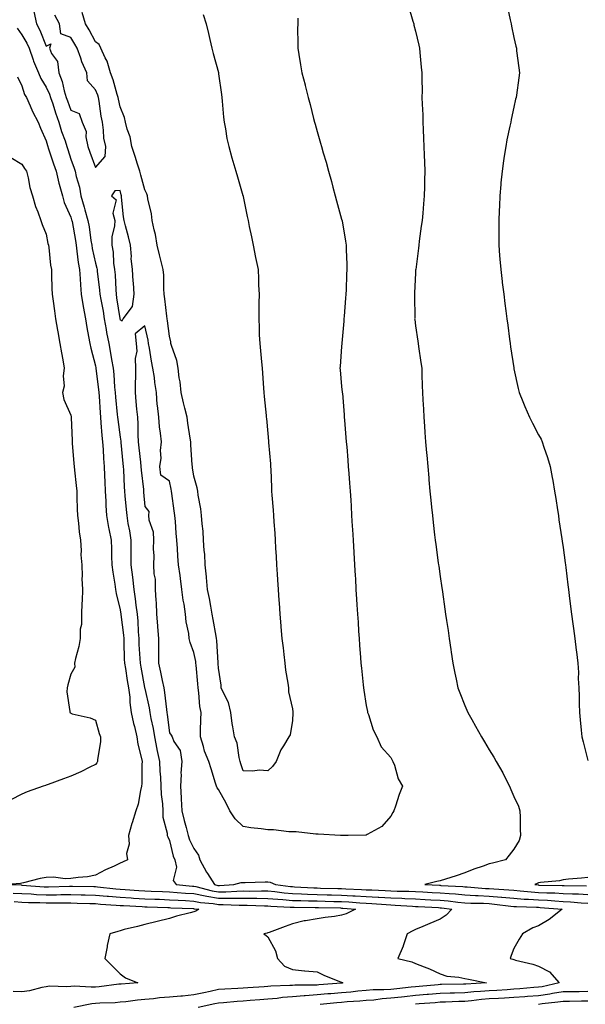
# Model space of a CAD drawing. Units: inches. Extents: x 955283 to 957923, y 7345418 to 7348058.
# Drawn here: x 957037 to 957267, y 7346893 to 7347294 of the extents above; entities that cross this region are included whole.
import ezdxf

# ---------------------------------------------------------------- set-up
doc = ezdxf.new("R2010")
doc.units = ezdxf.units.IN
doc.header["$MEASUREMENT"] = 0
doc.layers.add('Contour_95527345', color=7, linetype='Continuous', true_color=0x10c8a7)

msp = doc.modelspace()

# ---------------------------------------------------------------- linework, layer by layer
at = {"layer": 'Contour_95527345'}
for points in [[(957042.98, 7347296.85, 3324), (957044.04, 7347291.92, 3324), (957045.47, 7347289.34, 3324), (957048.05, 7347282.82, 3324), (957049.85, 7347283.72, 3324), (957049.35, 7347281.92, 3324), (957050.23, 7347279.75, 3324), (957052.62, 7347276.5, 3324), (957053.14, 7347271.92, 3324), (957054.53, 7347268.4, 3324), (957055.35, 7347264.61, 3324), (957056.18, 7347261.92, 3324), (957056.65, 7347260.52, 3324), (957058.05, 7347256.7, 3324), (957061.47, 7347255.34, 3324), (957062.57, 7347251.92, 3324), (957064.19, 7347248.06, 3324), (957064.1, 7347245.86, 3324), (957064.95, 7347241.92, 3324), (957065.76, 7347239.64, 3324), (957068.05, 7347233.42, 3324), (957072.01, 7347237.96, 3324), (957072.21, 7347241.92, 3324), (957071.47, 7347245.34, 3324), (957071.36, 7347248.6, 3324), (957070.83, 7347251.92, 3324), (957070.39, 7347254.26, 3324), (957069.49, 7347260.48, 3324), (957069.24, 7347261.92, 3324), (957068.95, 7347262.82, 3324), (957068.05, 7347265.05, 3324), (957064.82, 7347268.69, 3324), (957064.52, 7347271.92, 3324), (957062.52, 7347276.39, 3324), (957062.08, 7347277.89, 3324), (957060.63, 7347281.92, 3324), (957059.71, 7347283.59, 3324), (957058.05, 7347286.26, 3324), (957053.9, 7347287.76, 3324), (957053.42, 7347291.92, 3324), (957051.48, 7347295.35, 3324)], [(957195.19, 7347299.06, 3325), (957197.01, 7347292.96, 3325), (957197.32, 7347291.92, 3325), (957197.44, 7347291.31, 3325), (957198.05, 7347288.89, 3325), (957199.35, 7347283.22, 3325), (957199.64, 7347281.92, 3325), (957199.8, 7347280.18, 3325), (957200.41, 7347274.28, 3325), (957200.61, 7347271.92, 3325), (957200.58, 7347269.39, 3325), (957200.72, 7347264.58, 3325), (957200.69, 7347261.92, 3325), (957200.72, 7347259.25, 3325), (957200.98, 7347254.85, 3325), (957201.01, 7347251.92, 3325), (957201.15, 7347248.83, 3325), (957201.34, 7347245.22, 3325), (957201.48, 7347241.92, 3325), (957201.57, 7347238.41, 3325), (957201.71, 7347235.58, 3325), (957201.8, 7347231.92, 3325), (957201.68, 7347228.28, 3325), (957201.68, 7347225.55, 3325), (957201.58, 7347221.92, 3325), (957201.27, 7347218.7, 3325), (957200.98, 7347214.85, 3325), (957200.72, 7347211.92, 3325), (957200.41, 7347209.55, 3325), (957199.55, 7347203.43, 3325), (957199.37, 7347201.92, 3325), (957199.26, 7347200.7, 3325), (957198.13, 7347192, 3325), (957198.12, 7347191.92, 3325), (957198.12, 7347191.85, 3325), (957198.05, 7347190.57, 3325), (957197.65, 7347182.32, 3325), (957197.61, 7347181.92, 3325), (957197.6, 7347181.47, 3325), (957197.72, 7347172.25, 3325), (957197.71, 7347171.92, 3325), (957197.74, 7347171.6, 3325), (957198.05, 7347169.11, 3325), (957198.95, 7347162.81, 3325), (957199.08, 7347161.92, 3325), (957199.25, 7347160.72, 3325), (957200.26, 7347154.13, 3325), (957200.57, 7347151.92, 3325), (957200.66, 7347149.32, 3325), (957200.8, 7347144.67, 3325), (957200.89, 7347141.92, 3325), (957201.02, 7347138.95, 3325), (957201.29, 7347135.16, 3325), (957201.43, 7347131.92, 3325), (957201.7, 7347128.27, 3325), (957201.87, 7347125.74, 3325), (957202.16, 7347121.92, 3325), (957202.54, 7347117.42, 3325), (957202.62, 7347116.49, 3325), (957203.01, 7347111.92, 3325), (957203.42, 7347107.29, 3325), (957203.51, 7347106.47, 3325), (957203.92, 7347101.92, 3325), (957204.28, 7347098.15, 3325), (957204.6, 7347095.37, 3325), (957204.94, 7347091.92, 3325), (957205.25, 7347089.12, 3325), (957205.84, 7347084.12, 3325), (957206.09, 7347081.92, 3325), (957206.3, 7347080.17, 3325), (957207.31, 7347072.66, 3325), (957207.41, 7347071.92, 3325), (957207.47, 7347071.35, 3325), (957208.05, 7347067.16, 3325), (957208.74, 7347062.62, 3325), (957208.84, 7347061.92, 3325), (957208.98, 7347060.99, 3325), (957210.03, 7347053.9, 3325), (957210.31, 7347051.92, 3325), (957210.7, 7347049.28, 3325), (957211.31, 7347045.19, 3325), (957211.79, 7347041.92, 3325), (957212.42, 7347037.54, 3325), (957212.59, 7347036.46, 3325), (957213.26, 7347031.92, 3325), (957214.06, 7347027.93, 3325), (957214.57, 7347025.4, 3325), (957215.28, 7347021.92, 3325), (957216.04, 7347019.91, 3325), (957218.05, 7347014.74, 3325), (957218.9, 7347012.77, 3325), (957219.25, 7347011.92, 3325), (957220.9, 7347009.07, 3325), (957222.49, 7347006.37, 3325), (957224.93, 7347001.92, 3325), (957226.13, 7347000, 3325), (957228.05, 7346996.69, 3325), (957229.85, 7346993.72, 3325), (957230.81, 7346991.92, 3325), (957233.52, 7346987.39, 3325), (957234.35, 7346985.62, 3325), (957236.23, 7346981.92, 3325), (957236.76, 7346980.63, 3325), (957238.05, 7346977.7, 3325), (957239.88, 7346973.75, 3325), (957240.48, 7346971.92, 3325), (957240.63, 7346969.34, 3325), (957240.58, 7346964.45, 3325), (957240.76, 7346961.92, 3325), (957240.11, 7346959.86, 3325), (957238.05, 7346956.3, 3325), (957236.12, 7346953.85, 3325), (957234.59, 7346951.92, 3325), (957229.32, 7346950.66, 3325), (957228.05, 7346950.34, 3325), (957225.58, 7346949.45, 3325), (957221.75, 7346948.22, 3325), (957218.05, 7346946.73, 3325), (957214.52, 7346945.45, 3325), (957210.29, 7346944.16, 3325), (957208.05, 7346943.41, 3325), (957206.77, 7346943.2, 3325), (957201.82, 7346941.92, 3325), (957207.79, 7346941.65, 3325), (957208.05, 7346941.64, 3325), (957208.36, 7346941.61, 3325), (957217.24, 7346941.11, 3325), (957218.05, 7346941.03, 3325), (957218.99, 7346940.98, 3325), (957226.5, 7346940.37, 3325), (957228.05, 7346940.3, 3325), (957229.83, 7346940.14, 3325), (957235.95, 7346939.82, 3325), (957238.05, 7346939.63, 3325), (957240.53, 7346939.44, 3325), (957245.06, 7346938.93, 3325), (957248.05, 7346938.73, 3325), (957251.41, 7346938.56, 3325), (957254.62, 7346938.5, 3325), (957258.05, 7346938.32, 3325), (957261.84, 7346938.13, 3325), (957264.22, 7346938.09, 3325), (957268.05, 7346937.88, 3325)], [(957235.36, 7347299.24, 3326), (957236.53, 7347293.44, 3326), (957236.86, 7347291.92, 3326), (957237.09, 7347290.96, 3326), (957238.05, 7347286.35, 3326), (957238.86, 7347282.73, 3326), (957239.03, 7347281.92, 3326), (957239.14, 7347280.83, 3326), (957240.06, 7347273.93, 3326), (957240.26, 7347271.92, 3326), (957240.01, 7347269.96, 3326), (957239.04, 7347262.91, 3326), (957238.91, 7347261.92, 3326), (957238.75, 7347261.22, 3326), (957238.05, 7347257.99, 3326), (957236.97, 7347253.01, 3326), (957236.72, 7347251.92, 3326), (957236.41, 7347250.28, 3326), (957235.22, 7347244.75, 3326), (957234.71, 7347241.92, 3326), (957234.13, 7347238, 3326), (957233.83, 7347236.14, 3326), (957233.22, 7347231.92, 3326), (957232.77, 7347227.2, 3326), (957232.72, 7347226.59, 3326), (957232.29, 7347221.92, 3326), (957232.12, 7347217.85, 3326), (957232.02, 7347215.89, 3326), (957231.85, 7347211.92, 3326), (957231.89, 7347208.09, 3326), (957231.87, 7347205.74, 3326), (957231.91, 7347201.92, 3326), (957232.25, 7347197.72, 3326), (957232.36, 7347196.23, 3326), (957232.71, 7347191.92, 3326), (957233.27, 7347187.14, 3326), (957233.33, 7347186.63, 3326), (957233.88, 7347181.92, 3326), (957234.35, 7347178.22, 3326), (957234.79, 7347175.18, 3326), (957235.22, 7347171.92, 3326), (957235.54, 7347169.41, 3326), (957236.3, 7347163.67, 3326), (957236.53, 7347161.92, 3326), (957236.68, 7347160.56, 3326), (957237.99, 7347151.98, 3326), (957238, 7347151.92, 3326), (957238, 7347151.88, 3326), (957238.05, 7347151.59, 3326), (957239.71, 7347143.58, 3326), (957240.14, 7347141.92, 3326), (957241.63, 7347138.34, 3326), (957242.47, 7347136.34, 3326), (957244.33, 7347131.92, 3326), (957245.62, 7347129.49, 3326), (957248.05, 7347124.82, 3326), (957249.08, 7347122.94, 3326), (957249.52, 7347121.92, 3326), (957250.22, 7347119.75, 3326), (957251.66, 7347115.54, 3326), (957252.73, 7347111.92, 3326), (957253.58, 7347107.45, 3326), (957253.79, 7347106.18, 3326), (957254.57, 7347101.92, 3326), (957255.02, 7347098.9, 3326), (957255.76, 7347094.21, 3326), (957256.1, 7347091.92, 3326), (957256.35, 7347090.22, 3326), (957257.53, 7347082.43, 3326), (957257.67, 7347081.53, 3326), (957258.05, 7347078.93, 3326), (957258.84, 7347072.71, 3326), (957258.95, 7347071.92, 3326), (957259.08, 7347070.89, 3326), (957259.93, 7347063.8, 3326), (957260.19, 7347061.92, 3326), (957260.5, 7347059.47, 3326), (957261.06, 7347054.93, 3326), (957261.47, 7347051.92, 3326), (957261.99, 7347047.99, 3326), (957262.22, 7347046.09, 3326), (957262.78, 7347041.92, 3326), (957263.34, 7347037.22, 3326), (957263.43, 7347036.54, 3326), (957264, 7347031.92, 3326), (957264.26, 7347028.14, 3326), (957264.21, 7347025.76, 3326), (957264.45, 7347021.92, 3326), (957264.61, 7347018.48, 3326), (957264.51, 7347015.46, 3326), (957264.64, 7347011.92, 3326), (957265.01, 7347008.88, 3326), (957265.32, 7347004.65, 3326), (957265.62, 7347001.92, 3326), (957266.11, 7346999.98, 3326), (957268.05, 7346992.33, 3326)], [(957111.79, 7347295.67, 3323), (957113, 7347291.92, 3323), (957114.01, 7347287.88, 3323), (957114.47, 7347285.5, 3323), (957115.28, 7347281.92, 3323), (957115.86, 7347279.74, 3323), (957117.96, 7347272.01, 3323), (957117.98, 7347271.92, 3323), (957117.99, 7347271.87, 3323), (957118.05, 7347271.48, 3323), (957119.22, 7347263.1, 3323), (957119.41, 7347261.92, 3323), (957119.55, 7347260.42, 3323), (957120.08, 7347253.95, 3323), (957120.3, 7347251.92, 3323), (957120.85, 7347249.12, 3323), (957121.43, 7347245.29, 3323), (957122.18, 7347241.92, 3323), (957123.5, 7347237.37, 3323), (957125.08, 7347231.92, 3323), (957125.73, 7347229.6, 3323), (957127.97, 7347222, 3323), (957127.99, 7347221.92, 3323), (957128, 7347221.87, 3323), (957128.05, 7347221.64, 3323), (957129.67, 7347213.54, 3323), (957130.02, 7347211.92, 3323), (957130.52, 7347209.45, 3323), (957131.37, 7347205.24, 3323), (957132.04, 7347201.92, 3323), (957133.05, 7347196.92, 3323), (957134.07, 7347191.92, 3323), (957134.26, 7347188.14, 3323), (957134.3, 7347185.67, 3323), (957134.49, 7347181.92, 3323), (957134.46, 7347178.33, 3323), (957134.42, 7347175.55, 3323), (957134.38, 7347171.92, 3323), (957134.57, 7347168.45, 3323), (957134.6, 7347165.37, 3323), (957134.78, 7347161.92, 3323), (957135.05, 7347158.93, 3323), (957135.47, 7347154.5, 3323), (957135.71, 7347151.92, 3323), (957135.94, 7347149.82, 3323), (957136.3, 7347143.67, 3323), (957136.47, 7347141.92, 3323), (957136.52, 7347140.39, 3323), (957137.4, 7347132.58, 3323), (957137.42, 7347131.92, 3323), (957137.48, 7347131.35, 3323), (957138.05, 7347125.28, 3323), (957138.32, 7347122.19, 3323), (957138.33, 7347121.92, 3323), (957138.36, 7347121.61, 3323), (957139.09, 7347112.97, 3323), (957139.18, 7347111.92, 3323), (957139.25, 7347110.72, 3323), (957139.51, 7347103.38, 3323), (957139.59, 7347101.92, 3323), (957139.73, 7347100.24, 3323), (957140.24, 7347094.1, 3323), (957140.4, 7347091.92, 3323), (957140.56, 7347089.41, 3323), (957140.86, 7347084.73, 3323), (957141.04, 7347081.92, 3323), (957141.22, 7347078.75, 3323), (957141.43, 7347075.3, 3323), (957141.62, 7347071.92, 3323), (957141.87, 7347068.11, 3323), (957142.01, 7347065.88, 3323), (957142.25, 7347061.92, 3323), (957142.55, 7347057.42, 3323), (957142.61, 7347056.49, 3323), (957142.9, 7347051.92, 3323), (957143.29, 7347047.16, 3323), (957143.32, 7347046.65, 3323), (957143.69, 7347041.92, 3323), (957144.25, 7347038.12, 3323), (957144.54, 7347035.43, 3323), (957145.01, 7347031.92, 3323), (957145.26, 7347029.13, 3323), (957146.2, 7347023.76, 3323), (957146.4, 7347021.92, 3323), (957146.46, 7347020.33, 3323), (957148.05, 7347013.38, 3323), (957148.26, 7347012.13, 3323), (957148.28, 7347011.92, 3323), (957148.28, 7347011.68, 3323), (957148.05, 7347008.68, 3323), (957147.12, 7347002.85, 3323), (957146.55, 7347001.92, 3323), (957144.39, 7346998.26, 3323), (957143.31, 7346996.66, 3323), (957141.48, 7346991.92, 3323), (957140.02, 7346989.94, 3323), (957138.05, 7346988.14, 3323), (957134.58, 7346988.45, 3323), (957132.01, 7346987.96, 3323), (957128.05, 7346988.17, 3323), (957127.11, 7346990.98, 3323), (957126.85, 7346991.92, 3323), (957126.37, 7346993.6, 3323), (957125.58, 7346999.45, 3323), (957124.49, 7347001.92, 3323), (957123.89, 7347006.08, 3323), (957123.56, 7347007.43, 3323), (957123.05, 7347011.92, 3323), (957122.02, 7347015.89, 3323), (957119.88, 7347020.1, 3323), (957119.16, 7347021.92, 3323), (957119.06, 7347022.93, 3323), (957118.05, 7347029.92, 3323), (957117.94, 7347031.81, 3323), (957117.93, 7347031.92, 3323), (957117.91, 7347032.05, 3323), (957117.35, 7347041.21, 3323), (957117.25, 7347041.92, 3323), (957117.06, 7347042.91, 3323), (957115.82, 7347049.7, 3323), (957115.42, 7347051.92, 3323), (957114.84, 7347055.13, 3323), (957114.3, 7347058.17, 3323), (957113.61, 7347061.92, 3323), (957113.17, 7347066.8, 3323), (957113.16, 7347067.03, 3323), (957112.66, 7347071.92, 3323), (957112.42, 7347076.28, 3323), (957112.25, 7347077.72, 3323), (957111.98, 7347081.92, 3323), (957111.74, 7347085.61, 3323), (957111.33, 7347088.64, 3323), (957111.1, 7347091.92, 3323), (957110.82, 7347094.69, 3323), (957109.78, 7347100.19, 3323), (957109.58, 7347101.92, 3323), (957109.35, 7347103.22, 3323), (957108.05, 7347107.94, 3323), (957107.52, 7347111.39, 3323), (957107.42, 7347111.92, 3323), (957107.38, 7347112.59, 3323), (957106.83, 7347120.7, 3323), (957106.76, 7347121.92, 3323), (957106.57, 7347123.4, 3323), (957105.59, 7347129.45, 3323), (957105.28, 7347131.92, 3323), (957104.39, 7347135.58, 3323), (957103.85, 7347137.72, 3323), (957102.85, 7347141.92, 3323), (957102.42, 7347146.3, 3323), (957102.1, 7347147.87, 3323), (957101.61, 7347151.92, 3323), (957101.14, 7347155.01, 3323), (957098.89, 7347161.08, 3323), (957098.7, 7347161.92, 3323), (957098.65, 7347162.52, 3323), (957098.05, 7347164.84, 3323), (957097.3, 7347171.16, 3323), (957097.15, 7347171.92, 3323), (957097.03, 7347172.94, 3323), (957096.17, 7347180.05, 3323), (957095.95, 7347181.92, 3323), (957095.81, 7347184.16, 3323), (957095.75, 7347189.62, 3323), (957095.59, 7347191.92, 3323), (957094.78, 7347195.19, 3323), (957094.09, 7347197.96, 3323), (957093.11, 7347201.92, 3323), (957092.38, 7347206.25, 3323), (957091.86, 7347208.11, 3323), (957091.09, 7347211.92, 3323), (957090.76, 7347214.63, 3323), (957089.31, 7347220.66, 3323), (957089.12, 7347221.92, 3323), (957088.91, 7347222.78, 3323), (957088.05, 7347224.37, 3323), (957086.45, 7347230.32, 3323), (957086.07, 7347231.92, 3323), (957085.13, 7347234.84, 3323), (957084.1, 7347237.97, 3323), (957082.85, 7347241.92, 3323), (957082.09, 7347245.96, 3323), (957080.93, 7347249.03, 3323), (957080.19, 7347251.92, 3323), (957079.85, 7347253.72, 3323), (957078.05, 7347258.17, 3323), (957077.39, 7347261.26, 3323), (957077.27, 7347261.92, 3323), (957076.9, 7347263.07, 3323), (957075.19, 7347269.06, 3323), (957074.15, 7347271.92, 3323), (957072.76, 7347276.63, 3323), (957071.99, 7347277.98, 3323), (957070.2, 7347281.92, 3323), (957069.59, 7347283.46, 3323), (957068.05, 7347284.6, 3323), (957065.51, 7347289.39, 3323), (957063.99, 7347291.92, 3323), (957062.62, 7347296.49, 3323)], [(957150.25, 7347294.11, 3324), (957150.2, 7347291.92, 3324), (957150.18, 7347289.79, 3324), (957150.22, 7347284.09, 3324), (957150.19, 7347281.92, 3324), (957150.62, 7347279.35, 3324), (957151.38, 7347275.25, 3324), (957151.91, 7347271.92, 3324), (957153.17, 7347267.04, 3324), (957153.24, 7347266.73, 3324), (957154.42, 7347261.92, 3324), (957155.23, 7347259.1, 3324), (957156.65, 7347253.32, 3324), (957157.02, 7347251.92, 3324), (957157.25, 7347251.12, 3324), (957158.05, 7347248.14, 3324), (957159.49, 7347243.35, 3324), (957159.85, 7347241.92, 3324), (957160.57, 7347239.4, 3324), (957161.74, 7347235.61, 3324), (957162.74, 7347231.92, 3324), (957163.9, 7347227.77, 3324), (957164.51, 7347225.46, 3324), (957165.47, 7347221.92, 3324), (957166.02, 7347219.89, 3324), (957168.05, 7347212.46, 3324), (957168.17, 7347212.04, 3324), (957168.2, 7347211.92, 3324), (957168.23, 7347211.74, 3324), (957169.66, 7347203.53, 3324), (957169.88, 7347201.92, 3324), (957169.9, 7347200.08, 3324), (957170.21, 7347194.07, 3324), (957170.22, 7347191.92, 3324), (957170.07, 7347189.9, 3324), (957169.88, 7347183.75, 3324), (957169.75, 7347181.92, 3324), (957169.59, 7347180.38, 3324), (957169.09, 7347172.96, 3324), (957169, 7347171.92, 3324), (957168.93, 7347171.04, 3324), (957168.16, 7347162.03, 3324), (957168.15, 7347161.92, 3324), (957168.15, 7347161.83, 3324), (957168.05, 7347160.71, 3324), (957167.39, 7347152.58, 3324), (957167.36, 7347151.92, 3324), (957167.39, 7347151.25, 3324), (957168.05, 7347144.42, 3324), (957168.28, 7347142.15, 3324), (957168.3, 7347141.92, 3324), (957168.33, 7347141.64, 3324), (957169.03, 7347132.9, 3324), (957169.12, 7347131.92, 3324), (957169.22, 7347130.75, 3324), (957169.81, 7347123.67, 3324), (957169.94, 7347121.92, 3324), (957170.11, 7347119.86, 3324), (957170.55, 7347114.42, 3324), (957170.76, 7347111.92, 3324), (957170.97, 7347109.01, 3324), (957171.27, 7347105.14, 3324), (957171.52, 7347101.92, 3324), (957171.73, 7347098.23, 3324), (957171.88, 7347095.75, 3324), (957172.11, 7347091.92, 3324), (957172.37, 7347087.6, 3324), (957172.44, 7347086.31, 3324), (957172.71, 7347081.92, 3324), (957173, 7347076.97, 3324), (957173.01, 7347076.88, 3324), (957173.3, 7347071.92, 3324), (957173.56, 7347067.43, 3324), (957173.63, 7347066.34, 3324), (957173.88, 7347061.92, 3324), (957174.12, 7347057.99, 3324), (957174.26, 7347055.71, 3324), (957174.5, 7347051.92, 3324), (957174.71, 7347048.58, 3324), (957174.96, 7347045.01, 3324), (957175.17, 7347041.92, 3324), (957175.34, 7347039.22, 3324), (957175.73, 7347034.24, 3324), (957175.88, 7347031.92, 3324), (957176.06, 7347029.93, 3324), (957176.79, 7347023.18, 3324), (957176.91, 7347021.92, 3324), (957177.06, 7347020.93, 3324), (957178.05, 7347014.73, 3324), (957178.49, 7347012.35, 3324), (957178.6, 7347011.92, 3324), (957178.95, 7347011.03, 3324), (957180.9, 7347004.77, 3324), (957182.31, 7347001.92, 3324), (957184.11, 7346997.98, 3324), (957188.05, 7346993.56, 3324), (957188.61, 7346992.48, 3324), (957188.9, 7346991.92, 3324), (957189.47, 7346990.51, 3324), (957191.03, 7346984.9, 3324), (957192.82, 7346981.92, 3324), (957191.46, 7346978.51, 3324), (957189.89, 7346973.75, 3324), (957189.22, 7346971.92, 3324), (957188.81, 7346971.16, 3324), (957188.05, 7346969.78, 3324), (957184.42, 7346965.56, 3324), (957178.47, 7346962.34, 3324), (957178.05, 7346962.07, 3324), (957177.95, 7346962.02, 3324), (957170.72, 7346961.92, 3324), (957168.07, 7346961.9, 3324), (957168.05, 7346961.91, 3324), (957167.61, 7346961.92, 3324), (957158.55, 7346962.42, 3324), (957158.05, 7346962.37, 3324), (957157.61, 7346962.36, 3324), (957149.53, 7346963.4, 3324), (957148.05, 7346963.37, 3324), (957146.59, 7346963.38, 3324), (957140.32, 7346964.19, 3324), (957138.05, 7346964.2, 3324), (957135.4, 7346964.57, 3324), (957131.15, 7346965.02, 3324), (957128.05, 7346965.49, 3324), (957124.75, 7346968.61, 3324), (957122.63, 7346971.92, 3324), (957121.19, 7346975.06, 3324), (957118.05, 7346980.63, 3324), (957117.41, 7346981.28, 3324), (957117.17, 7346981.92, 3324), (957116.77, 7346983.2, 3324), (957115.1, 7346988.98, 3324), (957114.1, 7346991.92, 3324), (957112.3, 7346996.16, 3324), (957111.89, 7346998.09, 3324), (957110.67, 7347001.92, 3324), (957110.72, 7347004.59, 3324), (957110.89, 7347009.08, 3324), (957110.94, 7347011.92, 3324), (957110.46, 7347014.33, 3324), (957110.09, 7347019.88, 3324), (957109.77, 7347021.92, 3324), (957109.64, 7347023.52, 3324), (957108.92, 7347031.06, 3324), (957108.85, 7347031.92, 3324), (957108.76, 7347032.63, 3324), (957108.05, 7347036.28, 3324), (957106.49, 7347040.36, 3324), (957106.12, 7347041.92, 3324), (957105.97, 7347044.01, 3324), (957104.82, 7347048.69, 3324), (957104.66, 7347051.92, 3324), (957104.06, 7347055.91, 3324), (957103.72, 7347057.59, 3324), (957103.14, 7347061.92, 3324), (957102.54, 7347066.41, 3324), (957102.39, 7347067.58, 3324), (957101.81, 7347071.92, 3324), (957101.55, 7347075.42, 3324), (957101.38, 7347078.59, 3324), (957101.15, 7347081.92, 3324), (957100.88, 7347084.75, 3324), (957100.49, 7347089.48, 3324), (957100.27, 7347091.92, 3324), (957100.02, 7347093.89, 3324), (957099.08, 7347100.89, 3324), (957098.95, 7347101.92, 3324), (957098.81, 7347102.68, 3324), (957098.05, 7347105.88, 3324), (957094.56, 7347108.43, 3324), (957094.19, 7347111.92, 3324), (957094.76, 7347115.21, 3324), (957094.48, 7347118.35, 3324), (957094.87, 7347121.92, 3324), (957094.5, 7347125.48, 3324), (957094.1, 7347127.97, 3324), (957093.73, 7347131.92, 3324), (957093.22, 7347136.75, 3324), (957093.14, 7347137.01, 3324), (957092.8, 7347141.92, 3324), (957092.15, 7347146.03, 3324), (957091.95, 7347148.02, 3324), (957091.39, 7347151.92, 3324), (957090.82, 7347154.69, 3324), (957089.97, 7347160, 3324), (957089.6, 7347161.92, 3324), (957089.38, 7347163.25, 3324), (957088.05, 7347169.1, 3324), (957084.2, 7347165.77, 3324), (957084.56, 7347161.92, 3324), (957084.84, 7347158.71, 3324), (957084.14, 7347155.83, 3324), (957084.33, 7347151.92, 3324), (957084.33, 7347148.2, 3324), (957084.1, 7347145.87, 3324), (957084.1, 7347141.92, 3324), (957084.49, 7347138.35, 3324), (957084.74, 7347135.23, 3324), (957085.08, 7347131.92, 3324), (957085.27, 7347129.14, 3324), (957085.18, 7347124.8, 3324), (957085.34, 7347121.92, 3324), (957085.61, 7347119.47, 3324), (957086.29, 7347113.68, 3324), (957086.49, 7347111.92, 3324), (957086.59, 7347110.46, 3324), (957087.48, 7347102.48, 3324), (957087.53, 7347101.92, 3324), (957087.57, 7347101.44, 3324), (957088.05, 7347095.69, 3324), (957089.66, 7347093.54, 3324), (957089.57, 7347091.92, 3324), (957089.72, 7347090.26, 3324), (957091.43, 7347085.3, 3324), (957091.59, 7347081.92, 3324), (957091.51, 7347078.46, 3324), (957091.69, 7347075.56, 3324), (957091.62, 7347071.92, 3324), (957091.75, 7347068.22, 3324), (957092.23, 7347066.1, 3324), (957092.33, 7347061.92, 3324), (957092.56, 7347057.41, 3324), (957092.7, 7347056.57, 3324), (957092.88, 7347051.92, 3324), (957093.24, 7347047.11, 3324), (957093.27, 7347046.7, 3324), (957093.63, 7347041.92, 3324), (957093.69, 7347037.56, 3324), (957093.61, 7347036.36, 3324), (957093.67, 7347031.92, 3324), (957094.45, 7347028.31, 3324), (957095.15, 7347024.83, 3324), (957095.76, 7347021.92, 3324), (957096.11, 7347019.97, 3324), (957096.85, 7347013.13, 3324), (957097.03, 7347011.92, 3324), (957097.19, 7347011.06, 3324), (957098.05, 7347003.58, 3324), (957098.85, 7347002.73, 3324), (957099.18, 7347001.92, 3324), (957099.93, 7347000.04, 3324), (957102.5, 7346996.37, 3324), (957103.09, 7346991.92, 3324), (957102.71, 7346987.26, 3324), (957102.79, 7346986.65, 3324), (957102.52, 7346981.92, 3324), (957102.84, 7346977.12, 3324), (957102.9, 7346976.77, 3324), (957103.18, 7346971.92, 3324), (957104.06, 7346967.93, 3324), (957104.89, 7346965.09, 3324), (957105.66, 7346961.92, 3324), (957106.26, 7346960.13, 3324), (957108.05, 7346956.57, 3324), (957109.95, 7346953.83, 3324), (957110.41, 7346951.92, 3324), (957113.15, 7346947.01, 3324), (957113.51, 7346946.47, 3324), (957116.39, 7346941.92, 3324), (957117.7, 7346941.57, 3324), (957118.05, 7346941.51, 3324), (957118.45, 7346941.52, 3324), (957124.24, 7346941.92, 3324), (957127.21, 7346942.76, 3324), (957128.05, 7346942.77, 3324), (957128.9, 7346942.77, 3324), (957136.96, 7346943.01, 3324), (957138.05, 7346943.01, 3324), (957139.02, 7346942.89, 3324), (957141.13, 7346941.92, 3324), (957147.29, 7346941.16, 3324), (957148.05, 7346941.09, 3324), (957148.91, 7346941.06, 3324), (957156.71, 7346940.59, 3324), (957158.05, 7346940.54, 3324), (957159.47, 7346940.51, 3324), (957166.46, 7346940.32, 3324), (957168.05, 7346940.28, 3324), (957169.79, 7346940.18, 3324), (957176.09, 7346939.95, 3324), (957178.05, 7346939.83, 3324), (957180.25, 7346939.72, 3324), (957185.68, 7346939.54, 3324), (957188.05, 7346939.42, 3324), (957190.67, 7346939.3, 3324), (957195.34, 7346939.21, 3324), (957198.05, 7346939.08, 3324), (957201.04, 7346938.93, 3324), (957204.89, 7346938.76, 3324), (957208.05, 7346938.6, 3324), (957211.7, 7346938.27, 3324), (957214.25, 7346938.13, 3324), (957218.05, 7346937.75, 3324), (957222.42, 7346937.54, 3324), (957223.58, 7346937.45, 3324), (957228.05, 7346937.25, 3324), (957232.94, 7346936.82, 3324), (957233.19, 7346936.79, 3324), (957238.05, 7346936.33, 3324), (957242.15, 7346936.03, 3324), (957244, 7346935.97, 3324), (957248.05, 7346935.7, 3324), (957251.65, 7346935.52, 3324), (957254.69, 7346935.28, 3324), (957258.05, 7346935.1, 3324), (957261.08, 7346934.95, 3324), (957265.41, 7346934.56, 3324), (957268.05, 7346934.42, 3324)], [(957036.25, 7347290.12, 3323), (957038.05, 7347287.41, 3323), (957040.11, 7347283.99, 3323), (957041.05, 7347281.92, 3323), (957042.71, 7347277.26, 3323), (957042.87, 7347276.74, 3323), (957044.83, 7347271.92, 3323), (957045.78, 7347269.66, 3323), (957048.05, 7347266.05, 3323), (957049.38, 7347263.25, 3323), (957049.79, 7347261.92, 3323), (957050.65, 7347259.32, 3323), (957051.8, 7347255.67, 3323), (957053.12, 7347251.92, 3323), (957054.21, 7347248.09, 3323), (957055.66, 7347244.31, 3323), (957056.45, 7347241.92, 3323), (957056.85, 7347240.72, 3323), (957058.05, 7347236.81, 3323), (957059.32, 7347233.19, 3323), (957059.78, 7347231.92, 3323), (957060.21, 7347229.77, 3323), (957061.58, 7347225.45, 3323), (957062.09, 7347221.92, 3323), (957063.43, 7347217.3, 3323), (957063.74, 7347216.22, 3323), (957064.99, 7347211.92, 3323), (957065.42, 7347209.29, 3323), (957066.2, 7347203.77, 3323), (957066.5, 7347201.92, 3323), (957066.7, 7347200.57, 3323), (957068.05, 7347194.55, 3323), (957068.6, 7347192.47, 3323), (957068.67, 7347191.92, 3323), (957068.73, 7347191.24, 3323), (957069.69, 7347183.57, 3323), (957069.83, 7347181.92, 3323), (957070.21, 7347179.76, 3323), (957071.12, 7347174.99, 3323), (957071.63, 7347171.92, 3323), (957072.41, 7347167.57, 3323), (957072.56, 7347166.43, 3323), (957073.42, 7347161.92, 3323), (957074.11, 7347157.98, 3323), (957074.58, 7347155.38, 3323), (957075.2, 7347151.92, 3323), (957075.46, 7347149.33, 3323), (957075.83, 7347144.14, 3323), (957076.04, 7347141.92, 3323), (957076.18, 7347140.05, 3323), (957076.89, 7347133.09, 3323), (957076.98, 7347131.92, 3323), (957077.07, 7347130.94, 3323), (957078.05, 7347123.83, 3323), (957078.29, 7347122.16, 3323), (957078.3, 7347121.92, 3323), (957078.34, 7347121.63, 3323), (957079.2, 7347113.07, 3323), (957079.33, 7347111.92, 3323), (957079.43, 7347110.54, 3323), (957079.69, 7347103.56, 3323), (957079.82, 7347101.92, 3323), (957079.98, 7347099.99, 3323), (957080.5, 7347094.38, 3323), (957080.72, 7347091.92, 3323), (957081.21, 7347088.76, 3323), (957081.83, 7347085.7, 3323), (957082.37, 7347081.92, 3323), (957082.42, 7347077.56, 3323), (957082.42, 7347076.28, 3323), (957082.45, 7347071.92, 3323), (957083.08, 7347066.94, 3323), (957083.08, 7347066.89, 3323), (957083.68, 7347061.92, 3323), (957084.18, 7347058.06, 3323), (957084.48, 7347055.5, 3323), (957084.92, 7347051.92, 3323), (957085.18, 7347049.05, 3323), (957085.36, 7347044.61, 3323), (957085.59, 7347041.92, 3323), (957085.7, 7347039.57, 3323), (957086.08, 7347033.89, 3323), (957086.17, 7347031.92, 3323), (957086.45, 7347030.31, 3323), (957087.99, 7347021.98, 3323), (957088, 7347021.92, 3323), (957088.01, 7347021.88, 3323), (957088.05, 7347021.68, 3323), (957089.85, 7347013.71, 3323), (957090.13, 7347011.92, 3323), (957090.57, 7347009.4, 3323), (957091.46, 7347005.33, 3323), (957092, 7347001.92, 3323), (957092.98, 7346996.99, 3323), (957093, 7346996.87, 3323), (957094.06, 7346991.92, 3323), (957094.21, 7346988.08, 3323), (957094.41, 7346985.56, 3323), (957094.56, 7346981.92, 3323), (957094.67, 7346978.54, 3323), (957095.29, 7346974.68, 3323), (957095.39, 7346971.92, 3323), (957095.44, 7346969.32, 3323), (957097.18, 7346962.79, 3323), (957097.21, 7346961.92, 3323), (957097.42, 7346961.3, 3323), (957098.05, 7346959.88, 3323), (957099.64, 7346953.51, 3323), (957100.33, 7346951.92, 3323), (957100.92, 7346949.05, 3323), (957099.65, 7346943.52, 3323), (957100.78, 7346941.92, 3323), (957107.46, 7346941.33, 3323), (957108.05, 7346941.3, 3323), (957108.83, 7346941.14, 3323), (957115.49, 7346939.37, 3323), (957118.05, 7346938.94, 3323), (957120.99, 7346938.98, 3323), (957125.41, 7346939.28, 3323), (957128.05, 7346939.32, 3323), (957130.68, 7346939.29, 3323), (957135.47, 7346939.34, 3323), (957138.05, 7346939.31, 3323), (957140.92, 7346939.05, 3323), (957144.71, 7346938.58, 3323), (957148.05, 7346938.3, 3323), (957151.8, 7346938.17, 3323), (957154.15, 7346938.02, 3323), (957158.05, 7346937.9, 3323), (957162.17, 7346937.8, 3323), (957163.88, 7346937.75, 3323), (957168.05, 7346937.65, 3323), (957172.58, 7346937.38, 3323), (957173.48, 7346937.35, 3323), (957178.05, 7346937.07, 3323), (957182.95, 7346936.82, 3323), (957183.17, 7346936.8, 3323), (957188.05, 7346936.55, 3323), (957192.48, 7346936.35, 3323), (957193.7, 7346936.27, 3323), (957198.05, 7346936.07, 3323), (957202.01, 7346935.87, 3323), (957204.22, 7346935.75, 3323), (957208.05, 7346935.56, 3323), (957211.39, 7346935.26, 3323), (957215.22, 7346934.75, 3323), (957218.05, 7346934.47, 3323), (957220.49, 7346934.36, 3323), (957225.67, 7346934.3, 3323), (957228.05, 7346934.2, 3323), (957230.14, 7346934.01, 3323), (957236.82, 7346933.15, 3323), (957238.05, 7346933.03, 3323), (957239.09, 7346932.96, 3323), (957247.25, 7346932.73, 3323), (957248.05, 7346932.67, 3323), (957248.76, 7346932.63, 3323), (957257.65, 7346931.92, 3323), (957252.32, 7346927.66, 3323), (957248.05, 7346925.15, 3323), (957245.69, 7346924.28, 3323), (957241.51, 7346921.92, 3323), (957240.23, 7346919.74, 3323), (957238.05, 7346915.89, 3323), (957236.86, 7346913.12, 3323), (957236.47, 7346911.92, 3323), (957237.66, 7346911.53, 3323), (957238.05, 7346911.42, 3323), (957238.75, 7346911.22, 3323), (957245.69, 7346909.55, 3323), (957248.05, 7346908.8, 3323), (957252.55, 7346906.42, 3323), (957256.48, 7346901.92, 3323), (957249.57, 7346900.4, 3323), (957248.05, 7346900.16, 3323), (957246.17, 7346900.03, 3323), (957240.47, 7346899.5, 3323), (957238.05, 7346899.34, 3323), (957235.3, 7346899.17, 3323), (957231.09, 7346898.88, 3323), (957228.05, 7346898.7, 3323), (957224.53, 7346898.4, 3323), (957221.71, 7346898.26, 3323), (957218.05, 7346897.94, 3323), (957213.95, 7346897.82, 3323), (957212.18, 7346897.79, 3323), (957208.05, 7346897.66, 3323), (957203.38, 7346897.25, 3323), (957202.78, 7346897.19, 3323), (957198.05, 7346896.78, 3323), (957193.64, 7346896.33, 3323), (957192.34, 7346896.21, 3323), (957188.05, 7346895.78, 3323), (957184.46, 7346895.52, 3323), (957181.13, 7346894.99, 3323), (957178.05, 7346894.73, 3323), (957175.46, 7346894.5, 3323), (957170.32, 7346894.19, 3323), (957168.05, 7346894, 3323), (957166.14, 7346893.83, 3323), (957159.33, 7346893.2, 3323)], [(957036.41, 7347270.27, 3322), (957038.05, 7347266.69, 3322), (957039.26, 7347263.14, 3322), (957039.95, 7347261.92, 3322), (957041.52, 7347258.45, 3322), (957042.4, 7347256.27, 3322), (957044.75, 7347251.92, 3322), (957045.63, 7347249.5, 3322), (957048.05, 7347244.25, 3322), (957048.49, 7347242.36, 3322), (957048.93, 7347241.04, 3322), (957051.04, 7347234.91, 3322), (957052, 7347231.92, 3322), (957053.16, 7347227.03, 3322), (957053.27, 7347226.7, 3322), (957054.63, 7347221.92, 3322), (957055.38, 7347219.25, 3322), (957058.05, 7347213.27, 3322), (957058.35, 7347212.22, 3322), (957058.44, 7347211.92, 3322), (957058.52, 7347211.46, 3322), (957059.86, 7347203.73, 3322), (957060.14, 7347201.92, 3322), (957060.52, 7347199.45, 3322), (957061, 7347194.86, 3322), (957061.51, 7347191.92, 3322), (957061.82, 7347188.16, 3322), (957061.89, 7347185.76, 3322), (957062.24, 7347181.92, 3322), (957063, 7347176.96, 3322), (957063.01, 7347176.88, 3322), (957063.93, 7347171.92, 3322), (957064.48, 7347168.35, 3322), (957065.26, 7347164.72, 3322), (957065.73, 7347161.92, 3322), (957066.09, 7347159.95, 3322), (957068.05, 7347152.79, 3322), (957068.18, 7347152.05, 3322), (957068.2, 7347151.92, 3322), (957068.22, 7347151.75, 3322), (957069.29, 7347143.16, 3322), (957069.41, 7347141.92, 3322), (957069.51, 7347140.46, 3322), (957069.9, 7347133.77, 3322), (957070.05, 7347131.92, 3322), (957070.27, 7347129.7, 3322), (957070.6, 7347124.47, 3322), (957070.86, 7347121.92, 3322), (957071.11, 7347118.86, 3322), (957071.32, 7347115.19, 3322), (957071.59, 7347111.92, 3322), (957071.73, 7347108.24, 3322), (957071.82, 7347105.69, 3322), (957071.96, 7347101.92, 3322), (957072.19, 7347097.77, 3322), (957072.22, 7347096.09, 3322), (957072.47, 7347091.92, 3322), (957073.28, 7347087.15, 3322), (957073.44, 7347086.53, 3322), (957074.35, 7347081.92, 3322), (957074.52, 7347078.39, 3322), (957074.51, 7347075.45, 3322), (957074.68, 7347071.92, 3322), (957075.04, 7347068.91, 3322), (957075.95, 7347064.02, 3322), (957076.23, 7347061.92, 3322), (957076.45, 7347060.31, 3322), (957078.05, 7347053.56, 3322), (957078.28, 7347051.92, 3322), (957078.3, 7347051.67, 3322), (957079.38, 7347043.25, 3322), (957079.49, 7347041.92, 3322), (957079.56, 7347040.41, 3322), (957079.75, 7347033.62, 3322), (957079.83, 7347031.92, 3322), (957080.19, 7347029.78, 3322), (957080.96, 7347024.83, 3322), (957081.46, 7347021.92, 3322), (957081.93, 7347018.05, 3322), (957082.01, 7347015.88, 3322), (957082.58, 7347011.92, 3322), (957083.5, 7347007.37, 3322), (957083.85, 7347006.12, 3322), (957084.82, 7347001.92, 3322), (957085.19, 7346999.05, 3322), (957086.77, 7346993.2, 3322), (957086.98, 7346991.92, 3322), (957086.87, 7346990.74, 3322), (957086.91, 7346983.07, 3322), (957086.77, 7346981.92, 3322), (957086.32, 7346980.2, 3322), (957085.36, 7346974.61, 3322), (957084.49, 7346971.92, 3322), (957082.93, 7346967.04, 3322), (957082.84, 7346966.71, 3322), (957081.39, 7346961.92, 3322), (957081.66, 7346958.31, 3322), (957080.69, 7346954.55, 3322), (957081.11, 7346951.92, 3322), (957079, 7346950.97, 3322), (957078.05, 7346950.62, 3322), (957075.58, 7346949.45, 3322), (957072.06, 7346947.91, 3322), (957068.05, 7346945.78, 3322), (957064.84, 7346945.13, 3322), (957060.95, 7346944.82, 3322), (957058.05, 7346944.34, 3322), (957055.71, 7346944.26, 3322), (957051.02, 7346944.89, 3322), (957048.05, 7346944.82, 3322), (957045.6, 7346944.37, 3322), (957038.77, 7346942.64, 3322), (957038.05, 7346942.5, 3322), (957037.56, 7346942.41, 3322), (957032.2, 7346941.92, 3322), (957037.88, 7346941.75, 3322), (957038.05, 7346941.74, 3322), (957038.24, 7346941.73, 3322), (957047.16, 7346941.03, 3322), (957048.05, 7346940.99, 3322), (957048.97, 7346941, 3322), (957057.45, 7346941.32, 3322), (957058.05, 7346941.33, 3322), (957058.66, 7346941.32, 3322), (957067.3, 7346941.16, 3322), (957068.05, 7346941.14, 3322), (957068.9, 7346941.07, 3322), (957076.33, 7346940.2, 3322), (957078.05, 7346940.05, 3322), (957080.03, 7346939.93, 3322), (957085.67, 7346939.54, 3322), (957088.05, 7346939.4, 3322), (957090.68, 7346939.29, 3322), (957095.21, 7346939.08, 3322), (957098.05, 7346938.97, 3322), (957101.21, 7346938.76, 3322), (957104.58, 7346938.46, 3322), (957108.05, 7346938.24, 3322), (957112.64, 7346937.34, 3322), (957113.29, 7346937.16, 3322), (957118.05, 7346936.37, 3322), (957122.55, 7346936.43, 3322), (957123.59, 7346936.38, 3322), (957128.05, 7346936.44, 3322), (957132.52, 7346936.4, 3322), (957133.61, 7346936.36, 3322), (957138.05, 7346936.31, 3322), (957142.07, 7346935.94, 3322), (957144.13, 7346935.84, 3322), (957148.05, 7346935.5, 3322), (957151.52, 7346935.38, 3322), (957154.61, 7346935.36, 3322), (957158.05, 7346935.25, 3322), (957161.3, 7346935.17, 3322), (957164.88, 7346935.1, 3322), (957168.05, 7346935.02, 3322), (957170.98, 7346934.85, 3322), (957175.5, 7346934.46, 3322), (957178.05, 7346934.31, 3322), (957180.33, 7346934.19, 3322), (957186.19, 7346933.78, 3322), (957188.05, 7346933.68, 3322), (957189.73, 7346933.6, 3322), (957196.86, 7346933.11, 3322), (957198.05, 7346933.05, 3322), (957199.13, 7346933, 3322), (957207.42, 7346932.55, 3322), (957208.05, 7346932.53, 3322), (957208.61, 7346932.47, 3322), (957212.8, 7346931.92, 3322), (957210.49, 7346929.48, 3322), (957208.05, 7346927.82, 3322), (957203.83, 7346926.13, 3322), (957201.01, 7346924.88, 3322), (957198.05, 7346923.62, 3322), (957196.92, 7346923.05, 3322), (957194.64, 7346921.92, 3322), (957193.1, 7346916.97, 3322), (957193.08, 7346916.89, 3322), (957190.89, 7346911.92, 3322), (957196.59, 7346910.47, 3322), (957198.05, 7346909.88, 3322), (957201.51, 7346908.47, 3322), (957203.76, 7346907.63, 3322), (957208.05, 7346905.63, 3322), (957210.81, 7346904.69, 3322), (957215.67, 7346904.3, 3322), (957218.05, 7346903.76, 3322), (957219.54, 7346903.41, 3322), (957226.95, 7346901.92, 3322), (957218.48, 7346901.49, 3322), (957218.05, 7346901.45, 3322), (957217.56, 7346901.44, 3322), (957208.68, 7346901.28, 3322), (957208.05, 7346901.27, 3322), (957207.33, 7346901.2, 3322), (957199.51, 7346900.46, 3322), (957198.05, 7346900.33, 3322), (957196.28, 7346900.15, 3322), (957190.43, 7346899.53, 3322), (957188.05, 7346899.29, 3322), (957185.22, 7346899.09, 3322), (957180.87, 7346899.1, 3322), (957178.05, 7346898.86, 3322), (957174.69, 7346898.57, 3322), (957171.73, 7346898.24, 3322), (957168.05, 7346897.93, 3322), (957163.68, 7346897.56, 3322), (957162.5, 7346897.47, 3322), (957158.05, 7346897.08, 3322), (957153.24, 7346896.73, 3322), (957152.8, 7346896.67, 3322), (957148.05, 7346896.27, 3322), (957144.01, 7346895.96, 3322), (957141.8, 7346895.67, 3322), (957138.05, 7346895.35, 3322), (957134.86, 7346895.12, 3322), (957130.9, 7346894.77, 3322), (957128.05, 7346894.55, 3322), (957125.59, 7346894.38, 3322), (957120.04, 7346893.91, 3322), (957118.05, 7346893.77, 3322), (957116.53, 7346893.45, 3322), (957109.82, 7346891.92, 3322)], [(957033.58, 7347237.45, 3321), (957038.05, 7347234.83, 3321), (957039.17, 7347233.05, 3321), (957039.97, 7347231.92, 3321), (957040.67, 7347229.3, 3321), (957041.4, 7347225.27, 3321), (957042.49, 7347221.92, 3321), (957043.67, 7347217.53, 3321), (957044.6, 7347215.37, 3321), (957045.8, 7347211.92, 3321), (957046.35, 7347210.22, 3321), (957048.05, 7347206.32, 3321), (957048.73, 7347202.6, 3321), (957048.93, 7347201.92, 3321), (957049.09, 7347200.88, 3321), (957049.82, 7347193.69, 3321), (957050.13, 7347191.92, 3321), (957050.22, 7347189.75, 3321), (957050.34, 7347184.21, 3321), (957050.44, 7347181.92, 3321), (957050.84, 7347179.12, 3321), (957051.37, 7347175.24, 3321), (957051.85, 7347171.92, 3321), (957052.64, 7347167.34, 3321), (957052.75, 7347166.62, 3321), (957053.58, 7347161.92, 3321), (957054.25, 7347158.12, 3321), (957054.72, 7347155.25, 3321), (957055.3, 7347151.92, 3321), (957054.85, 7347148.72, 3321), (957055.38, 7347144.58, 3321), (957054.68, 7347141.92, 3321), (957055.2, 7347139.07, 3321), (957058.05, 7347132.75, 3321), (957058.17, 7347132.04, 3321), (957058.19, 7347131.92, 3321), (957058.2, 7347131.77, 3321), (957058.53, 7347122.4, 3321), (957058.57, 7347121.92, 3321), (957058.63, 7347121.34, 3321), (957059.27, 7347113.15, 3321), (957059.4, 7347111.92, 3321), (957059.52, 7347110.44, 3321), (957060.24, 7347104.1, 3321), (957060.43, 7347101.92, 3321), (957060.49, 7347099.47, 3321), (957060.61, 7347094.48, 3321), (957060.69, 7347091.92, 3321), (957061.09, 7347088.88, 3321), (957061.45, 7347085.31, 3321), (957061.94, 7347081.92, 3321), (957062.19, 7347077.77, 3321), (957062.11, 7347075.99, 3321), (957062.43, 7347071.92, 3321), (957062.6, 7347067.37, 3321), (957062.51, 7347066.38, 3321), (957062.73, 7347061.92, 3321), (957062.63, 7347057.34, 3321), (957062.43, 7347056.31, 3321), (957062.32, 7347051.92, 3321), (957062.29, 7347047.68, 3321), (957061.83, 7347045.7, 3321), (957061.79, 7347041.92, 3321), (957061.29, 7347038.68, 3321), (957059.92, 7347033.79, 3321), (957059.56, 7347031.92, 3321), (957059.7, 7347030.26, 3321), (957058.05, 7347027.49, 3321), (957056.85, 7347023.12, 3321), (957056.48, 7347021.92, 3321), (957056.44, 7347020.31, 3321), (957057.66, 7347012.31, 3321), (957057.65, 7347011.92, 3321), (957057.83, 7347011.7, 3321), (957058.05, 7347011.54, 3321), (957058.61, 7347011.36, 3321), (957065.86, 7347009.74, 3321), (957068.05, 7347008.74, 3321), (957069.47, 7347003.33, 3321), (957070.13, 7347001.92, 3321), (957070.06, 7346999.91, 3321), (957068.91, 7346992.77, 3321), (957068.87, 7346991.92, 3321), (957068.53, 7346991.44, 3321), (957068.05, 7346990.68, 3321), (957065.72, 7346989.59, 3321), (957062.14, 7346987.82, 3321), (957058.05, 7346986.05, 3321), (957055.1, 7346984.87, 3321), (957048.77, 7346982.64, 3321), (957048.05, 7346982.37, 3321), (957047.71, 7346982.26, 3321), (957046.72, 7346981.92, 3321), (957040.34, 7346979.64, 3321), (957038.05, 7346978.68, 3321), (957033.59, 7346976.38, 3321)], [(957268.05, 7346944.85, 3326), (957265.43, 7346944.54, 3326), (957260.27, 7346944.13, 3326), (957258.05, 7346943.88, 3326), (957256.54, 7346943.44, 3326), (957248.89, 7346942.76, 3326), (957248.05, 7346942.58, 3326), (957247.55, 7346942.42, 3326), (957246.51, 7346941.92, 3326), (957247.89, 7346941.76, 3326), (957248.05, 7346941.75, 3326), (957248.23, 7346941.74, 3326), (957257.69, 7346941.55, 3326), (957258.05, 7346941.54, 3326), (957258.45, 7346941.51, 3326), (957267.51, 7346941.38, 3326)], [(957034.61, 7346938.48, 3321), (957038.05, 7346938.28, 3321), (957041.88, 7346938.09, 3321), (957044.05, 7346937.92, 3321), (957048.05, 7346937.74, 3321), (957052.18, 7346937.78, 3321), (957053.99, 7346937.85, 3321), (957058.05, 7346937.9, 3321), (957062.17, 7346937.8, 3321), (957063.9, 7346937.76, 3321), (957068.05, 7346937.66, 3321), (957072.75, 7346937.22, 3321), (957073.28, 7346937.16, 3321), (957078.05, 7346936.74, 3321), (957082.6, 7346936.47, 3321), (957083.54, 7346936.43, 3321), (957088.05, 7346936.17, 3321), (957092.13, 7346936, 3321), (957094.05, 7346935.93, 3321), (957098.05, 7346935.76, 3321), (957101.65, 7346935.52, 3321), (957104.57, 7346935.4, 3321), (957108.05, 7346935.18, 3321), (957110.77, 7346934.64, 3321), (957115.79, 7346934.18, 3321), (957118.05, 7346933.8, 3321), (957119.95, 7346933.82, 3321), (957126.43, 7346933.54, 3321), (957128.05, 7346933.56, 3321), (957129.67, 7346933.55, 3321), (957136.64, 7346933.33, 3321), (957138.05, 7346933.31, 3321), (957139.33, 7346933.19, 3321), (957147.19, 7346932.78, 3321), (957148.05, 7346932.71, 3321), (957148.81, 7346932.68, 3321), (957157.35, 7346932.63, 3321), (957158.05, 7346932.6, 3321), (957158.71, 7346932.59, 3321), (957167.57, 7346932.4, 3321), (957168.05, 7346932.39, 3321), (957168.49, 7346932.36, 3321), (957173.72, 7346931.92, 3321), (957169.89, 7346930.08, 3321), (957168.05, 7346929.44, 3321), (957165.14, 7346929.01, 3321), (957161.39, 7346928.59, 3321), (957158.05, 7346928.05, 3321), (957153.33, 7346927.2, 3321), (957152.79, 7346927.18, 3321), (957148.05, 7346926.01, 3321), (957145.09, 7346924.88, 3321), (957138.57, 7346922.44, 3321), (957138.05, 7346922.25, 3321), (957137.78, 7346922.19, 3321), (957136.41, 7346921.92, 3321), (957137.41, 7346921.28, 3321), (957138.05, 7346920.73, 3321), (957141.18, 7346915.05, 3321), (957141.93, 7346911.92, 3321), (957144.88, 7346908.74, 3321), (957148.05, 7346907.35, 3321), (957152.98, 7346906.85, 3321), (957153.13, 7346906.85, 3321), (957158.05, 7346906.42, 3321), (957161.11, 7346904.98, 3321), (957167.58, 7346902.39, 3321), (957168.05, 7346902.19, 3321), (957168.23, 7346902.1, 3321), (957168.56, 7346901.92, 3321), (957168.1, 7346901.87, 3321), (957168.05, 7346901.87, 3321), (957167.99, 7346901.86, 3321), (957158.83, 7346901.14, 3321), (957158.05, 7346901.08, 3321), (957157.14, 7346901.01, 3321), (957148.98, 7346900.99, 3321), (957148.05, 7346900.91, 3321), (957146.96, 7346900.83, 3321), (957139.34, 7346900.63, 3321), (957138.05, 7346900.52, 3321), (957136.54, 7346900.41, 3321), (957129.97, 7346900, 3321), (957128.05, 7346899.85, 3321), (957125.82, 7346899.7, 3321), (957120.57, 7346899.41, 3321), (957118.05, 7346899.22, 3321), (957114.63, 7346898.5, 3321), (957112, 7346897.97, 3321), (957108.05, 7346897.12, 3321), (957103.35, 7346896.62, 3321), (957102.72, 7346896.58, 3321), (957098.05, 7346896.13, 3321), (957094.04, 7346895.93, 3321), (957091.55, 7346895.42, 3321), (957088.05, 7346895.18, 3321), (957085.07, 7346894.9, 3321), (957080.43, 7346894.3, 3321), (957078.05, 7346894.06, 3321), (957076.08, 7346893.89, 3321), (957069.8, 7346893.67, 3321), (957068.05, 7346893.54, 3321), (957066.53, 7346893.44, 3321), (957059.21, 7346891.92, 3321)], [(957034.98, 7346934.99, 3320), (957038.05, 7346934.81, 3320), (957040.8, 7346934.67, 3320), (957045.36, 7346934.61, 3320), (957048.05, 7346934.48, 3320), (957050.64, 7346934.51, 3320), (957055.53, 7346934.44, 3320), (957058.05, 7346934.47, 3320), (957060.54, 7346934.41, 3320), (957065.75, 7346934.23, 3320), (957068.05, 7346934.17, 3320), (957070.11, 7346933.98, 3320), (957076.4, 7346933.58, 3320), (957078.05, 7346933.43, 3320), (957079.48, 7346933.35, 3320), (957086.98, 7346933, 3320), (957088.05, 7346932.94, 3320), (957089.03, 7346932.9, 3320), (957097.38, 7346932.59, 3320), (957098.05, 7346932.56, 3320), (957098.66, 7346932.53, 3320), (957107.84, 7346932.13, 3320), (957108.05, 7346932.12, 3320), (957108.22, 7346932.09, 3320), (957110.01, 7346931.92, 3320), (957108.87, 7346931.09, 3320), (957108.05, 7346930.84, 3320), (957106.55, 7346930.41, 3320), (957100.9, 7346929.07, 3320), (957098.05, 7346928.15, 3320), (957093.08, 7346926.95, 3320), (957093.03, 7346926.94, 3320), (957088.05, 7346925.66, 3320), (957085.09, 7346924.88, 3320), (957079.72, 7346923.59, 3320), (957078.05, 7346923.17, 3320), (957077.11, 7346922.86, 3320), (957073.93, 7346921.92, 3320), (957072.84, 7346917.13, 3320), (957072.77, 7346916.64, 3320), (957071.86, 7346911.92, 3320), (957074.92, 7346908.8, 3320), (957078.05, 7346905.64, 3320), (957080.19, 7346904.05, 3320), (957085.19, 7346901.92, 3320), (957078.5, 7346901.47, 3320), (957078.05, 7346901.43, 3320), (957077.51, 7346901.38, 3320), (957069.59, 7346900.38, 3320), (957068.05, 7346900.26, 3320), (957066.27, 7346900.15, 3320), (957059.37, 7346900.6, 3320), (957058.05, 7346900.49, 3320), (957056.43, 7346900.3, 3320), (957049.4, 7346900.57, 3320), (957048.05, 7346900.34, 3320), (957046.19, 7346900.06, 3320), (957041.26, 7346898.71, 3320), (957038.05, 7346898.36, 3320), (957034.53, 7346898.4, 3320)], [(957268.05, 7346898.39, 3324), (957264.5, 7346898.37, 3324), (957261.59, 7346898.38, 3324), (957258.05, 7346898.35, 3324), (957253.74, 7346897.61, 3324), (957252.61, 7346897.36, 3324), (957248.05, 7346896.67, 3324), (957243.61, 7346896.36, 3324), (957242.44, 7346896.31, 3324), (957238.05, 7346896.03, 3324), (957234.18, 7346895.78, 3324), (957231.78, 7346895.65, 3324), (957228.05, 7346895.42, 3324), (957224.82, 7346895.15, 3324), (957220.8, 7346894.67, 3324), (957218.05, 7346894.43, 3324), (957215.61, 7346894.36, 3324), (957210.26, 7346894.13, 3324), (957208.05, 7346894.06, 3324), (957206.08, 7346893.89, 3324), (957199.5, 7346893.37, 3324), (957198.05, 7346893.24, 3324)], [(957268.05, 7346894.53, 3325), (957265.45, 7346894.51, 3325), (957260.56, 7346894.43, 3325), (957258.05, 7346894.42, 3325), (957255.92, 7346894.05, 3325), (957249.52, 7346893.39, 3325), (957248.05, 7346893.17, 3325)]]:
    msp.add_polyline3d(points, dxfattribs=at)
msp.add_polyline3d([(957078.05, 7347171.62, 3324), (957078.86, 7347171.11, 3324), (957079.34, 7347171.92, 3324), (957083.07, 7347176.9, 3324), (957083.06, 7347176.92, 3324), (957083.73, 7347181.92, 3324), (957083.48, 7347186.49, 3324), (957083.32, 7347187.2, 3324), (957083.14, 7347191.92, 3324), (957082.58, 7347196.45, 3324), (957082.66, 7347197.31, 3324), (957082.29, 7347201.92, 3324), (957081.41, 7347205.28, 3324), (957080.26, 7347209.71, 3324), (957079.68, 7347211.92, 3324), (957079.48, 7347213.35, 3324), (957078.64, 7347221.34, 3324), (957078.55, 7347221.92, 3324), (957078.45, 7347222.32, 3324), (957078.05, 7347224.16, 3324), (957075.96, 7347224.01, 3324), (957074.5, 7347221.92, 3324), (957076.47, 7347220.33, 3324), (957075.13, 7347214.84, 3324), (957075.86, 7347211.92, 3324), (957075.83, 7347209.7, 3324), (957074.68, 7347205.29, 3324), (957074.65, 7347201.92, 3324), (957075.16, 7347199.03, 3324), (957075.41, 7347194.56, 3324), (957075.79, 7347191.92, 3324), (957075.97, 7347189.84, 3324), (957076.24, 7347183.73, 3324), (957076.39, 7347181.92, 3324), (957076.63, 7347180.5, 3324), (957077.97, 7347172, 3324), (957077.98, 7347171.92, 3324), (957077.99, 7347171.87, 3324)], close=True, dxfattribs=at)

doc.saveas('drawing.dxf')
